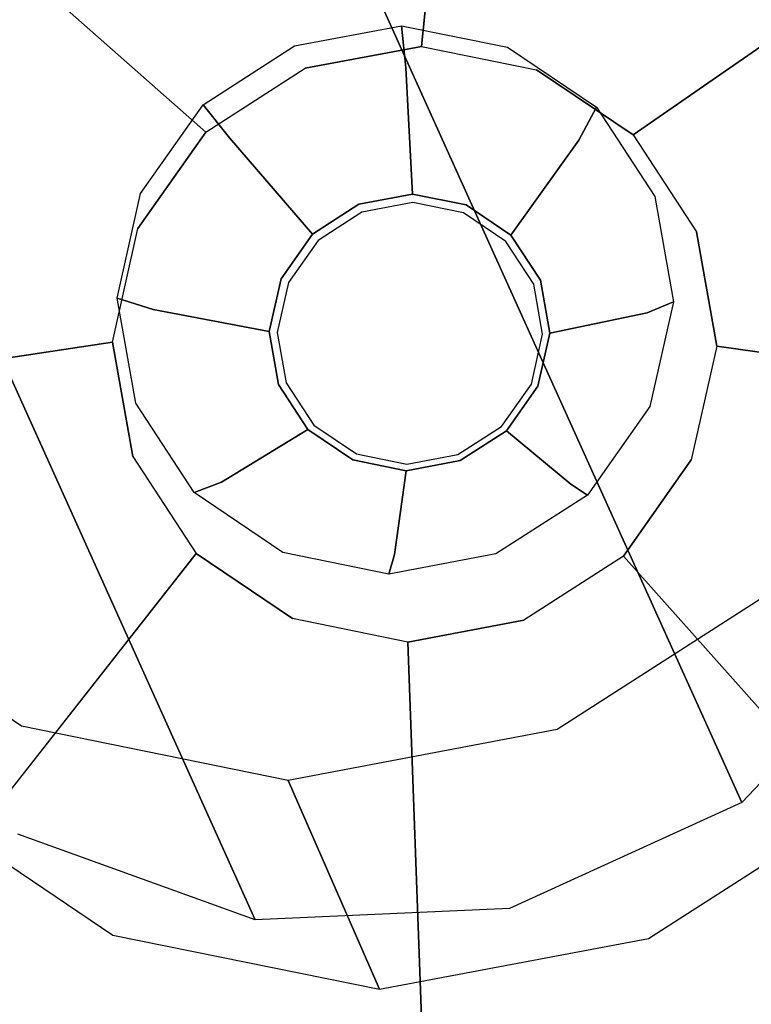
# Model space of a CAD drawing. Extents: x 0 to 294, y -1 to 209.
# Drawn here: x 207 to 208, y 13 to 13 of the extents above; entities that cross this region are included whole.
import ezdxf

# ---------------------------------------------------------------- set-up
doc = ezdxf.new("R2010")
doc.units = 0
doc.header["$LTSCALE"] = 30
doc.header["$MEASUREMENT"] = 0
for name, color, linetype in [('1', 4, 'CONTINUOUS'), ('AFUCH-3-GDSS', 4, 'CONTINUOUS'), ('AFUCH-3-LGPT', 4, 'CONTINUOUS')]:
    doc.layers.add(name, color=color, linetype=linetype)

# ---------------------------------------------------------------- blocks, each defined once
blk = doc.blocks.new('KIJALLSNAP30')
at = {"layer": 'AFUCH-3-GDSS'}
for points, invisible_edges in [([(8.66723, -12.06766, 0.19604), (8.66723, -12.06766, 0.19604), (8.85985, -12.37934, 0.60525), (8.89652, -12.02436, 0.20714)], 2), ([(8.89652, -12.02436, 0.20714), (8.89652, -12.02436, 0.20714), (8.85985, -12.37934, 0.60525), (8.92585, -12.39275, 0.6135)], 8), ([(8.89652, -12.02436, 0.20714), (8.89652, -12.02436, 0.20714), (8.92585, -12.39275, 0.6135), (9.12375, -12.07053, 0.23553)], 6), ([(8.47079, -12.19384, 0.20392), (8.47079, -12.19384, 0.20392), (8.79325, -12.39192, 0.60203), (8.66723, -12.06766, 0.19604)], 6), ([(8.85985, -12.37934, 0.60525), (8.85985, -12.37934, 0.60525), (8.66723, -12.06766, 0.19604), (8.79325, -12.39192, 0.60203)], 7), ([(8.98121, -12.43011, 0.62551), (8.98121, -12.43011, 0.62551), (9.12375, -12.07053, 0.23553), (8.92585, -12.39275, 0.6135)], 7), ([(9.12375, -12.07053, 0.23553), (9.12375, -12.07053, 0.23553), (8.98121, -12.43011, 0.62551), (9.31433, -12.19914, 0.2769)], 2), ([(8.85393, -12.12956, 0.69183), (8.85393, -12.12956, 0.69183), (8.78715, -12.37912, 0.73486), (8.69977, -12.15868, 0.68437)], 15), ([(8.85393, -12.12956, 0.69183), (8.85393, -12.12956, 0.69183), (8.84845, -12.36755, 0.73783), (8.78715, -12.37912, 0.73486)], 15), ([(8.90921, -12.37989, 0.74542), (8.90921, -12.37989, 0.74542), (8.84845, -12.36755, 0.73783), (8.85393, -12.12956, 0.69183)], 15), ([(8.90921, -12.37989, 0.74542), (8.90921, -12.37989, 0.74542), (8.85393, -12.12956, 0.69183), (9.0067, -12.1606, 0.71092)], 15), ([(8.73463, -12.41286, 0.73697), (8.73463, -12.41286, 0.73697), (8.5677, -12.24351, 0.68967), (8.69977, -12.15868, 0.68437)], 15), ([(8.73463, -12.41286, 0.73697), (8.73463, -12.41286, 0.73697), (8.69977, -12.15868, 0.68437), (8.78715, -12.37912, 0.73486)], 15), ([(8.90921, -12.37989, 0.74542), (8.90921, -12.37989, 0.74542), (9.0067, -12.1606, 0.71092), (8.96016, -12.41428, 0.75648)], 15), ([(9.13483, -12.24707, 0.73873), (9.13483, -12.24707, 0.73873), (8.96016, -12.41428, 0.75648), (9.0067, -12.1606, 0.71092)], 15), ([(8.33711, -12.38368, 0.22958), (8.33711, -12.38368, 0.22958), (8.73619, -12.42857, 0.60432), (8.47079, -12.19384, 0.20392)], 2), ([(8.47079, -12.19384, 0.20392), (8.47079, -12.19384, 0.20392), (8.73619, -12.42857, 0.60432), (8.79325, -12.39192, 0.60203)], 8), ([(9.31433, -12.19914, 0.2769), (9.31433, -12.19914, 0.2769), (8.98121, -12.43011, 0.62551), (9.01749, -12.48573, 0.63947)], 8), ([(9.31433, -12.19914, 0.2769), (9.31433, -12.19914, 0.2769), (9.01749, -12.48573, 0.63947), (9.43924, -12.39061, 0.32493)], 6), ([(8.5677, -12.24351, 0.68967), (8.5677, -12.24351, 0.68967), (8.69889, -12.46362, 0.74383), (8.47782, -12.37114, 0.70692)], 15), ([(8.69889, -12.46362, 0.74383), (8.69889, -12.46362, 0.74383), (8.5677, -12.24351, 0.68967), (8.73463, -12.41286, 0.73697)], 15), ([(8.89296, -13.07037, 0.17233), (8.89296, -13.07037, 0.17233), (8.75057, -12.27337, 0.00457), (8.912, -12.24288, 0.01239)], 15), ([(8.89296, -13.07037, 0.17233), (8.89296, -13.07037, 0.17233), (8.912, -12.24288, 0.01239), (9.05439, -13.03989, 0.18015)], 15), ([(9.07198, -12.27538, 0.03238), (9.07198, -12.27538, 0.03238), (9.05439, -13.03989, 0.18015), (8.912, -12.24288, 0.01239)], 15), ([(8.96016, -12.41428, 0.75648), (8.96016, -12.41428, 0.75648), (9.13483, -12.24707, 0.73873), (8.99356, -12.46547, 0.76932)], 15), ([(8.99356, -12.46547, 0.76932), (8.99356, -12.46547, 0.76932), (9.13483, -12.24707, 0.73873), (9.21881, -12.3758, 0.77103)], 15), ([(8.75057, -12.27337, 0.00457), (8.75057, -12.27337, 0.00457), (8.73299, -13.03787, 0.15234), (8.61227, -12.3622, 0.01012)], 15), ([(8.73299, -13.03787, 0.15234), (8.73299, -13.03787, 0.15234), (8.75057, -12.27337, 0.00457), (8.89296, -13.07037, 0.17233)], 15), ([(8.61227, -12.3622, 0.01012), (8.61227, -12.3622, 0.01012), (8.73299, -13.03787, 0.15234), (8.59881, -12.94733, 0.12322)], 15), ([(8.84845, -12.36755, 0.73783), (8.84845, -12.36755, 0.73783), (8.79644, -12.4019, 0.70575), (8.78715, -12.37912, 0.73486)], 6), ([(8.79644, -12.4019, 0.70575), (8.79644, -12.4019, 0.70575), (8.84845, -12.36755, 0.73783), (8.85085, -12.39162, 0.70839)], 11), ([(8.85085, -12.39162, 0.70839), (8.85085, -12.39162, 0.70839), (8.84845, -12.36755, 0.73783), (8.90921, -12.37989, 0.74542)], 8), ([(8.68536, -12.52367, 0.7544), (8.68536, -12.52367, 0.7544), (8.44382, -12.52215, 0.73351), (8.47782, -12.37114, 0.70692)], 15), ([(8.68536, -12.52367, 0.7544), (8.68536, -12.52367, 0.7544), (8.47782, -12.37114, 0.70692), (8.69889, -12.46362, 0.74383)], 15), ([(8.74982, -12.43184, 0.70762), (8.74982, -12.43184, 0.70762), (8.73463, -12.41286, 0.73697), (8.78715, -12.37912, 0.73486)], 8), ([(8.74982, -12.43184, 0.70762), (8.74982, -12.43184, 0.70762), (8.78715, -12.37912, 0.73486), (8.79644, -12.4019, 0.70575)], 14), ([(8.79325, -12.39192, 0.60203), (8.79325, -12.39192, 0.60203), (8.8588, -12.39247, 0.61638), (8.85985, -12.37934, 0.60525)], 7), ([(8.85085, -12.39162, 0.70839), (8.85085, -12.39162, 0.70839), (8.90921, -12.37989, 0.74542), (8.90477, -12.40258, 0.71512)], 14), ([(8.85985, -12.37934, 0.60525), (8.85985, -12.37934, 0.60525), (8.8588, -12.39247, 0.61638), (8.91911, -12.40472, 0.62392)], 15), ([(8.85985, -12.37934, 0.60525), (8.85985, -12.37934, 0.60525), (8.91911, -12.40472, 0.62392), (8.92585, -12.39275, 0.6135)], 15), ([(8.96016, -12.41428, 0.75648), (8.96016, -12.41428, 0.75648), (8.90477, -12.40258, 0.71512), (8.90921, -12.37989, 0.74542)], 6), ([(8.99356, -12.46547, 0.76932), (8.99356, -12.46547, 0.76932), (9.21881, -12.3758, 0.77103), (9.00431, -12.52567, 0.782)], 15), ([(9.00431, -12.52567, 0.782), (9.00431, -12.52567, 0.782), (9.21881, -12.3758, 0.77103), (9.24586, -12.52719, 0.80289)], 15), ([(8.28653, -12.60829, 0.26912), (8.28653, -12.60829, 0.26912), (8.69736, -12.48371, 0.61177), (8.33711, -12.38368, 0.22958)], 6), ([(8.73619, -12.42857, 0.60432), (8.73619, -12.42857, 0.60432), (8.33711, -12.38368, 0.22958), (8.69736, -12.48371, 0.61177)], 7), ([(8.73619, -12.42857, 0.60432), (8.73619, -12.42857, 0.60432), (8.79796, -12.40396, 0.61344), (8.79325, -12.39192, 0.60203)], 15), ([(8.8588, -12.39247, 0.61638), (8.8588, -12.39247, 0.61638), (8.79325, -12.39192, 0.60203), (8.79796, -12.40396, 0.61344)], 15), ([(8.79644, -12.4019, 0.70575), (8.79644, -12.4019, 0.70575), (8.85085, -12.39162, 0.70839), (8.82387, -12.46987, 0.656)], 15), ([(8.85085, -12.39162, 0.70839), (8.85085, -12.39162, 0.70839), (8.8548, -12.46403, 0.6575), (8.82387, -12.46987, 0.656)], 8), ([(8.8548, -12.46403, 0.6575), (8.8548, -12.46403, 0.6575), (8.85085, -12.39162, 0.70839), (8.90477, -12.40258, 0.71512)], 12), ([(9.02918, -12.55113, 0.65324), (9.02918, -12.55113, 0.65324), (9.43924, -12.39061, 0.32493), (9.01749, -12.48573, 0.63947)], 7), ([(9.43924, -12.39061, 0.32493), (9.43924, -12.39061, 0.32493), (9.02918, -12.55113, 0.65324), (9.47947, -12.61579, 0.37233)], 2), ([(8.85509, -12.4644, 0.65403), (8.85509, -12.4644, 0.65403), (8.8588, -12.39247, 0.61638), (8.79796, -12.40396, 0.61344)], 15), ([(8.8588, -12.39247, 0.61638), (8.8588, -12.39247, 0.61638), (8.85509, -12.4644, 0.65403), (8.88586, -12.47065, 0.65787)], 15), ([(8.8588, -12.39247, 0.61638), (8.8588, -12.39247, 0.61638), (8.88586, -12.47065, 0.65787), (8.91911, -12.40472, 0.62392)], 15), ([(8.96968, -12.43885, 0.63489), (8.96968, -12.43885, 0.63489), (8.92585, -12.39275, 0.6135), (8.91911, -12.40472, 0.62392)], 15), ([(8.92585, -12.39275, 0.6135), (8.92585, -12.39275, 0.6135), (8.96968, -12.43885, 0.63489), (8.98121, -12.43011, 0.62551)], 7), ([(8.79738, -12.48689, 0.65706), (8.79738, -12.48689, 0.65706), (8.74982, -12.43184, 0.70762), (8.79644, -12.4019, 0.70575)], 12), ([(8.79738, -12.48689, 0.65706), (8.79738, -12.48689, 0.65706), (8.79644, -12.4019, 0.70575), (8.82387, -12.46987, 0.656)], 6), ([(8.8548, -12.46403, 0.6575), (8.8548, -12.46403, 0.6575), (8.90477, -12.40258, 0.71512), (8.88544, -12.47026, 0.66133)], 6), ([(8.90477, -12.40258, 0.71512), (8.90477, -12.40258, 0.71512), (8.95, -12.4331, 0.72494), (8.88544, -12.47026, 0.66133)], 15), ([(8.90477, -12.40258, 0.71512), (8.90477, -12.40258, 0.71512), (8.96016, -12.41428, 0.75648), (8.95, -12.4331, 0.72494)], 11), ([(8.73619, -12.42857, 0.60432), (8.73619, -12.42857, 0.60432), (8.74582, -12.43745, 0.61553), (8.79796, -12.40396, 0.61344)], 15), ([(8.74582, -12.43745, 0.61553), (8.74582, -12.43745, 0.61553), (8.82405, -12.47026, 0.65253), (8.79796, -12.40396, 0.61344)], 15), ([(8.82405, -12.47026, 0.65253), (8.82405, -12.47026, 0.65253), (8.85509, -12.4644, 0.65403), (8.79796, -12.40396, 0.61344)], 15), ([(8.88586, -12.47065, 0.65787), (8.88586, -12.47065, 0.65787), (8.91166, -12.48806, 0.66347), (8.91911, -12.40472, 0.62392)], 15), ([(8.91166, -12.48806, 0.66347), (8.91166, -12.48806, 0.66347), (8.96968, -12.43885, 0.63489), (8.91911, -12.40472, 0.62392)], 15), ([(8.73463, -12.41286, 0.73697), (8.73463, -12.41286, 0.73697), (8.71809, -12.47689, 0.71371), (8.69889, -12.46362, 0.74383)], 6), ([(8.71809, -12.47689, 0.71371), (8.71809, -12.47689, 0.71371), (8.73463, -12.41286, 0.73697), (8.74982, -12.43184, 0.70762)], 11), ([(8.95, -12.4331, 0.72494), (8.95, -12.4331, 0.72494), (8.96016, -12.41428, 0.75648), (8.99356, -12.46547, 0.76932)], 8), ([(8.69736, -12.48371, 0.61177), (8.69736, -12.48371, 0.61177), (8.74582, -12.43745, 0.61553), (8.73619, -12.42857, 0.60432)], 7), ([(8.98121, -12.43011, 0.62551), (8.98121, -12.43011, 0.62551), (8.96968, -12.43885, 0.63489), (9.00283, -12.48966, 0.64764)], 15), ([(8.98121, -12.43011, 0.62551), (8.98121, -12.43011, 0.62551), (9.00283, -12.48966, 0.64764), (9.01749, -12.48573, 0.63947)], 15), ([(8.71809, -12.47689, 0.71371), (8.71809, -12.47689, 0.71371), (8.74982, -12.43184, 0.70762), (8.77934, -12.51249, 0.66052)], 15), ([(8.74982, -12.43184, 0.70762), (8.74982, -12.43184, 0.70762), (8.79738, -12.48689, 0.65706), (8.77934, -12.51249, 0.66052)], 8), ([(8.95, -12.4331, 0.72494), (8.95, -12.4331, 0.72494), (8.91115, -12.4876, 0.66691), (8.88544, -12.47026, 0.66133)], 8), ([(8.91115, -12.4876, 0.66691), (8.91115, -12.4876, 0.66691), (8.95, -12.4331, 0.72494), (8.97964, -12.47854, 0.73634)], 12), ([(8.95, -12.4331, 0.72494), (8.95, -12.4331, 0.72494), (8.99356, -12.46547, 0.76932), (8.97964, -12.47854, 0.73634)], 14), ([(8.74582, -12.43745, 0.61553), (8.74582, -12.43745, 0.61553), (8.69736, -12.48371, 0.61177), (8.71035, -12.48783, 0.62234)], 15), ([(8.79746, -12.48734, 0.65359), (8.79746, -12.48734, 0.65359), (8.74582, -12.43745, 0.61553), (8.71035, -12.48783, 0.62234)], 15), ([(8.74582, -12.43745, 0.61553), (8.74582, -12.43745, 0.61553), (8.79746, -12.48734, 0.65359), (8.82405, -12.47026, 0.65253)], 15), ([(8.96968, -12.43885, 0.63489), (8.96968, -12.43885, 0.63489), (8.91166, -12.48806, 0.66347), (8.92857, -12.51398, 0.66998)], 15), ([(8.96968, -12.43885, 0.63489), (8.96968, -12.43885, 0.63489), (8.92857, -12.51398, 0.66998), (9.00283, -12.48966, 0.64764)], 15), ([(8.70609, -12.5302, 0.7231), (8.70609, -12.5302, 0.7231), (8.68536, -12.52367, 0.7544), (8.69889, -12.46362, 0.74383)], 8), ([(8.70609, -12.5302, 0.7231), (8.70609, -12.5302, 0.7231), (8.69889, -12.46362, 0.74383), (8.71809, -12.47689, 0.71371)], 14), ([(8.8548, -12.46403, 0.6575), (8.8548, -12.46403, 0.6575), (8.8257, -12.47444, 0.65396), (8.82387, -12.46987, 0.656)], 6), ([(8.82405, -12.47026, 0.65253), (8.82405, -12.47026, 0.65253), (8.85495, -12.46891, 0.65537), (8.85509, -12.4644, 0.65403)], 15), ([(8.8257, -12.47444, 0.65396), (8.8257, -12.47444, 0.65396), (8.8548, -12.46403, 0.6575), (8.85495, -12.46891, 0.65537)], 6), ([(8.85495, -12.46891, 0.65537), (8.85495, -12.46891, 0.65537), (8.8548, -12.46403, 0.6575), (8.88544, -12.47026, 0.66133)], 10), ([(8.85509, -12.4644, 0.65403), (8.85509, -12.4644, 0.65403), (8.85495, -12.46891, 0.65537), (8.88393, -12.4748, 0.65899)], 15), ([(8.85509, -12.4644, 0.65403), (8.85509, -12.4644, 0.65403), (8.88393, -12.4748, 0.65899), (8.88586, -12.47065, 0.65787)], 15), ([(8.80065, -12.49053, 0.65496), (8.80065, -12.49053, 0.65496), (8.79738, -12.48689, 0.65706), (8.82387, -12.46987, 0.656)], 10), ([(8.79746, -12.48734, 0.65359), (8.79746, -12.48734, 0.65359), (8.8257, -12.47444, 0.65396), (8.82405, -12.47026, 0.65253)], 15), ([(8.80065, -12.49053, 0.65496), (8.80065, -12.49053, 0.65496), (8.82387, -12.46987, 0.656), (8.8257, -12.47444, 0.65396)], 6), ([(8.85495, -12.46891, 0.65537), (8.85495, -12.46891, 0.65537), (8.82405, -12.47026, 0.65253), (8.8257, -12.47444, 0.65396)], 15), ([(8.85495, -12.46891, 0.65537), (8.85495, -12.46891, 0.65537), (8.88544, -12.47026, 0.66133), (8.88393, -12.4748, 0.65899)], 6), ([(8.91115, -12.4876, 0.66691), (8.91115, -12.4876, 0.66691), (8.88393, -12.4748, 0.65899), (8.88544, -12.47026, 0.66133)], 6), ([(8.90824, -12.49121, 0.66427), (8.90824, -12.49121, 0.66427), (8.88586, -12.47065, 0.65787), (8.88393, -12.4748, 0.65899)], 15), ([(8.88586, -12.47065, 0.65787), (8.88586, -12.47065, 0.65787), (8.90824, -12.49121, 0.66427), (8.91166, -12.48806, 0.66347)], 15), ([(9.00431, -12.52567, 0.782), (9.00431, -12.52567, 0.782), (8.97964, -12.47854, 0.73634), (8.99356, -12.46547, 0.76932)], 6), ([(8.79746, -12.48734, 0.65359), (8.79746, -12.48734, 0.65359), (8.80065, -12.49053, 0.65496), (8.8257, -12.47444, 0.65396)], 15), ([(8.88393, -12.4748, 0.65899), (8.88393, -12.4748, 0.65899), (8.91115, -12.4876, 0.66691), (8.90824, -12.49121, 0.66427)], 6), ([(8.77252, -12.54279, 0.66586), (8.77252, -12.54279, 0.66586), (8.70609, -12.5302, 0.7231), (8.71809, -12.47689, 0.71371)], 12), ([(8.77252, -12.54279, 0.66586), (8.77252, -12.54279, 0.66586), (8.71809, -12.47689, 0.71371), (8.77934, -12.51249, 0.66052)], 6), ([(8.91115, -12.4876, 0.66691), (8.91115, -12.4876, 0.66691), (8.97964, -12.47854, 0.73634), (8.928, -12.51343, 0.67339)], 6), ([(8.97964, -12.47854, 0.73634), (8.97964, -12.47854, 0.73634), (8.98919, -12.53198, 0.74759), (8.928, -12.51343, 0.67339)], 15), ([(8.97964, -12.47854, 0.73634), (8.97964, -12.47854, 0.73634), (9.00431, -12.52567, 0.782), (8.98919, -12.53198, 0.74759)], 11), ([(8.28653, -12.60829, 0.26912), (8.28653, -12.60829, 0.26912), (8.68267, -12.54896, 0.62326), (8.69736, -12.48371, 0.61177)], 8), ([(8.68267, -12.54896, 0.62326), (8.68267, -12.54896, 0.62326), (8.71035, -12.48783, 0.62234), (8.69736, -12.48371, 0.61177)], 15), ([(8.68267, -12.54896, 0.62326), (8.68267, -12.54896, 0.62326), (8.69693, -12.54743, 0.63283), (8.71035, -12.48783, 0.62234)], 15), ([(8.69693, -12.54743, 0.63283), (8.69693, -12.54743, 0.63283), (8.77936, -12.51305, 0.65707), (8.71035, -12.48783, 0.62234)], 15), ([(8.77936, -12.51305, 0.65707), (8.77936, -12.51305, 0.65707), (8.79746, -12.48734, 0.65359), (8.71035, -12.48783, 0.62234)], 15), ([(8.79738, -12.48689, 0.65706), (8.79738, -12.48689, 0.65706), (8.7836, -12.51475, 0.65823), (8.77934, -12.51249, 0.66052)], 6), ([(8.77936, -12.51305, 0.65707), (8.77936, -12.51305, 0.65707), (8.80065, -12.49053, 0.65496), (8.79746, -12.48734, 0.65359)], 15), ([(8.7836, -12.51475, 0.65823), (8.7836, -12.51475, 0.65823), (8.79738, -12.48689, 0.65706), (8.80065, -12.49053, 0.65496)], 6), ([(8.90824, -12.49121, 0.66427), (8.90824, -12.49121, 0.66427), (8.91115, -12.4876, 0.66691), (8.928, -12.51343, 0.67339)], 10), ([(9.01351, -12.54942, 0.66022), (9.01351, -12.54942, 0.66022), (9.01749, -12.48573, 0.63947), (9.00283, -12.48966, 0.64764)], 15), ([(9.01749, -12.48573, 0.63947), (9.01749, -12.48573, 0.63947), (9.01351, -12.54942, 0.66022), (9.02918, -12.55113, 0.65324)], 7), ([(8.80065, -12.49053, 0.65496), (8.80065, -12.49053, 0.65496), (8.77936, -12.51305, 0.65707), (8.7836, -12.51475, 0.65823)], 15), ([(8.91166, -12.48806, 0.66347), (8.91166, -12.48806, 0.66347), (8.90824, -12.49121, 0.66427), (8.92417, -12.51563, 0.6704)], 15), ([(8.90824, -12.49121, 0.66427), (8.90824, -12.49121, 0.66427), (8.928, -12.51343, 0.67339), (8.92417, -12.51563, 0.6704)], 6), ([(8.91166, -12.48806, 0.66347), (8.91166, -12.48806, 0.66347), (8.92417, -12.51563, 0.6704), (8.92857, -12.51398, 0.66998)], 15), ([(8.92857, -12.51398, 0.66998), (8.92857, -12.51398, 0.66998), (8.93401, -12.54447, 0.67639), (9.00283, -12.48966, 0.64764)], 15), ([(8.93401, -12.54447, 0.67639), (8.93401, -12.54447, 0.67639), (9.01351, -12.54942, 0.66022), (9.00283, -12.48966, 0.64764)], 15), ([(8.69693, -12.54743, 0.63283), (8.69693, -12.54743, 0.63283), (8.77251, -12.54345, 0.66242), (8.77936, -12.51305, 0.65707)], 15), ([(8.77251, -12.54345, 0.66242), (8.77251, -12.54345, 0.66242), (8.7836, -12.51475, 0.65823), (8.77936, -12.51305, 0.65707)], 15), ([(8.77251, -12.54345, 0.66242), (8.77251, -12.54345, 0.66242), (8.77715, -12.54339, 0.66328), (8.7836, -12.51475, 0.65823)], 15), ([(8.77715, -12.54339, 0.66328), (8.77715, -12.54339, 0.66328), (8.77252, -12.54279, 0.66586), (8.77934, -12.51249, 0.66052)], 10), ([(8.77715, -12.54339, 0.66328), (8.77715, -12.54339, 0.66328), (8.77934, -12.51249, 0.66052), (8.7836, -12.51475, 0.65823)], 6), ([(8.93342, -12.5438, 0.67978), (8.93342, -12.5438, 0.67978), (8.92417, -12.51563, 0.6704), (8.928, -12.51343, 0.67339)], 6), ([(8.92931, -12.54435, 0.67644), (8.92931, -12.54435, 0.67644), (8.92857, -12.51398, 0.66998), (8.92417, -12.51563, 0.6704)], 15), ([(8.92417, -12.51563, 0.6704), (8.92417, -12.51563, 0.6704), (8.93342, -12.5438, 0.67978), (8.92931, -12.54435, 0.67644)], 6), ([(8.98919, -12.53198, 0.74759), (8.98919, -12.53198, 0.74759), (8.93342, -12.5438, 0.67978), (8.928, -12.51343, 0.67339)], 8), ([(8.92857, -12.51398, 0.66998), (8.92857, -12.51398, 0.66998), (8.92931, -12.54435, 0.67644), (8.93401, -12.54447, 0.67639)], 15), ([(8.68536, -12.52367, 0.7544), (8.68536, -12.52367, 0.7544), (8.47087, -12.67355, 0.76537), (8.44382, -12.52215, 0.73351)], 15), ([(8.69612, -12.58388, 0.76708), (8.69612, -12.58388, 0.76708), (8.47087, -12.67355, 0.76537), (8.68536, -12.52367, 0.7544)], 15), ([(8.68536, -12.52367, 0.7544), (8.68536, -12.52367, 0.7544), (8.71564, -12.58364, 0.73434), (8.69612, -12.58388, 0.76708)], 6), ([(8.71564, -12.58364, 0.73434), (8.71564, -12.58364, 0.73434), (8.68536, -12.52367, 0.7544), (8.70609, -12.5302, 0.7231)], 11), ([(8.98919, -12.53198, 0.74759), (8.98919, -12.53198, 0.74759), (9.00431, -12.52567, 0.782), (8.99079, -12.58573, 0.79257)], 8), ([(9.00431, -12.52567, 0.782), (9.00431, -12.52567, 0.782), (9.21185, -12.6782, 0.82948), (8.99079, -12.58573, 0.79257)], 15), ([(9.00431, -12.52567, 0.782), (9.00431, -12.52567, 0.782), (9.24586, -12.52719, 0.80289), (9.21185, -12.6782, 0.82948)], 15), ([(8.70609, -12.5302, 0.7231), (8.70609, -12.5302, 0.7231), (8.77252, -12.54279, 0.66586), (8.77795, -12.57316, 0.67225)], 8), ([(8.71564, -12.58364, 0.73434), (8.71564, -12.58364, 0.73434), (8.70609, -12.5302, 0.7231), (8.77795, -12.57316, 0.67225)], 15), ([(8.93342, -12.5438, 0.67978), (8.93342, -12.5438, 0.67978), (8.98919, -12.53198, 0.74759), (8.97719, -12.58528, 0.75697)], 12), ([(8.98919, -12.53198, 0.74759), (8.98919, -12.53198, 0.74759), (8.99079, -12.58573, 0.79257), (8.97719, -12.58528, 0.75697)], 14), ([(8.77251, -12.54345, 0.66242), (8.77251, -12.54345, 0.66242), (8.69693, -12.54743, 0.63283), (8.7076, -12.60719, 0.64541)], 15), ([(8.77796, -12.57394, 0.66884), (8.77796, -12.57394, 0.66884), (8.77251, -12.54345, 0.66242), (8.7076, -12.60719, 0.64541)], 15), ([(8.77796, -12.57394, 0.66884), (8.77796, -12.57394, 0.66884), (8.77715, -12.54339, 0.66328), (8.77251, -12.54345, 0.66242)], 15), ([(8.77252, -12.54279, 0.66586), (8.77252, -12.54279, 0.66586), (8.78228, -12.57212, 0.66932), (8.77795, -12.57316, 0.67225)], 6), ([(8.78228, -12.57212, 0.66932), (8.78228, -12.57212, 0.66932), (8.77252, -12.54279, 0.66586), (8.77715, -12.54339, 0.66328)], 6), ([(8.77715, -12.54339, 0.66328), (8.77715, -12.54339, 0.66328), (8.77796, -12.57394, 0.66884), (8.78228, -12.57212, 0.66932)], 15), ([(8.92931, -12.54435, 0.67644), (8.92931, -12.54435, 0.67644), (8.9266, -12.57409, 0.68511), (8.92285, -12.573, 0.68149)], 6), ([(8.93401, -12.54447, 0.67639), (8.93401, -12.54447, 0.67639), (8.92931, -12.54435, 0.67644), (8.92285, -12.573, 0.68149)], 15), ([(8.93342, -12.5438, 0.67978), (8.93342, -12.5438, 0.67978), (8.97719, -12.58528, 0.75697), (8.9266, -12.57409, 0.68511)], 6), ([(8.92931, -12.54435, 0.67644), (8.92931, -12.54435, 0.67644), (8.93342, -12.5438, 0.67978), (8.9266, -12.57409, 0.68511)], 10), ([(8.32676, -12.83347, 0.31652), (8.32676, -12.83347, 0.31652), (8.68267, -12.54896, 0.62326), (8.28653, -12.60829, 0.26912)], 2), ([(8.68267, -12.54896, 0.62326), (8.68267, -12.54896, 0.62326), (8.32676, -12.83347, 0.31652), (8.69435, -12.61436, 0.63702)], 7), ([(8.69435, -12.61436, 0.63702), (8.69435, -12.61436, 0.63702), (8.69693, -12.54743, 0.63283), (8.68267, -12.54896, 0.62326)], 7), ([(8.69693, -12.54743, 0.63283), (8.69693, -12.54743, 0.63283), (8.69435, -12.61436, 0.63702), (8.7076, -12.60719, 0.64541)], 15), ([(8.93401, -12.54447, 0.67639), (8.93401, -12.54447, 0.67639), (8.92285, -12.573, 0.68149), (8.92717, -12.57488, 0.68175)], 15), ([(9.01351, -12.54942, 0.66022), (9.01351, -12.54942, 0.66022), (8.93401, -12.54447, 0.67639), (8.92717, -12.57488, 0.68175)], 15), ([(9.01351, -12.54942, 0.66022), (9.01351, -12.54942, 0.66022), (8.92717, -12.57488, 0.68175), (9.00008, -12.60903, 0.67071)], 15), ([(9.02918, -12.55113, 0.65324), (9.02918, -12.55113, 0.65324), (9.01351, -12.54942, 0.66022), (9.00008, -12.60903, 0.67071)], 15), ([(9.02918, -12.55113, 0.65324), (9.02918, -12.55113, 0.65324), (9.00008, -12.60903, 0.67071), (9.01449, -12.61637, 0.66472)], 15), ([(9.47947, -12.61579, 0.37233), (9.47947, -12.61579, 0.37233), (9.02918, -12.55113, 0.65324), (9.01449, -12.61637, 0.66472)], 8), ([(8.79821, -12.59654, 0.67545), (8.79821, -12.59654, 0.67545), (8.77795, -12.57316, 0.67225), (8.78228, -12.57212, 0.66932)], 6), ([(8.79487, -12.59986, 0.67534), (8.79487, -12.59986, 0.67534), (8.78228, -12.57212, 0.66932), (8.77796, -12.57394, 0.66884)], 15), ([(8.79487, -12.59986, 0.67534), (8.79487, -12.59986, 0.67534), (8.79821, -12.59654, 0.67545), (8.78228, -12.57212, 0.66932)], 15), ([(8.74075, -12.658, 0.65816), (8.74075, -12.658, 0.65816), (8.77796, -12.57394, 0.66884), (8.7076, -12.60719, 0.64541)], 15), ([(8.7948, -12.59899, 0.67873), (8.7948, -12.59899, 0.67873), (8.71564, -12.58364, 0.73434), (8.77795, -12.57316, 0.67225)], 6), ([(8.74075, -12.658, 0.65816), (8.74075, -12.658, 0.65816), (8.79487, -12.59986, 0.67534), (8.77796, -12.57394, 0.66884)], 15), ([(8.79821, -12.59654, 0.67545), (8.79821, -12.59654, 0.67545), (8.7948, -12.59899, 0.67873), (8.77795, -12.57316, 0.67225)], 10), ([(8.92285, -12.573, 0.68149), (8.92285, -12.573, 0.68149), (8.90857, -12.5997, 0.68857), (8.9058, -12.59721, 0.68476)], 6), ([(8.9058, -12.59721, 0.68476), (8.9058, -12.59721, 0.68476), (8.92717, -12.57488, 0.68175), (8.92285, -12.573, 0.68149)], 15), ([(8.92717, -12.57488, 0.68175), (8.92717, -12.57488, 0.68175), (8.9058, -12.59721, 0.68476), (8.90907, -12.60058, 0.68522)], 15), ([(8.90857, -12.5997, 0.68857), (8.90857, -12.5997, 0.68857), (8.92285, -12.573, 0.68149), (8.9266, -12.57409, 0.68511)], 6), ([(8.94546, -12.63033, 0.76306), (8.94546, -12.63033, 0.76306), (8.90857, -12.5997, 0.68857), (8.9266, -12.57409, 0.68511)], 8), ([(8.92717, -12.57488, 0.68175), (8.92717, -12.57488, 0.68175), (8.90907, -12.60058, 0.68522), (9.00008, -12.60903, 0.67071)], 15), ([(8.97719, -12.58528, 0.75697), (8.97719, -12.58528, 0.75697), (8.94546, -12.63033, 0.76306), (8.9266, -12.57409, 0.68511)], 15), ([(8.69612, -12.58388, 0.76708), (8.69612, -12.58388, 0.76708), (8.55485, -12.80227, 0.79767), (8.47087, -12.67355, 0.76537)], 15), ([(8.72952, -12.63507, 0.77992), (8.72952, -12.63507, 0.77992), (8.55485, -12.80227, 0.79767), (8.69612, -12.58388, 0.76708)], 15), ([(8.74528, -12.62907, 0.74574), (8.74528, -12.62907, 0.74574), (8.69612, -12.58388, 0.76708), (8.71564, -12.58364, 0.73434)], 14), ([(8.74528, -12.62907, 0.74574), (8.74528, -12.62907, 0.74574), (8.72952, -12.63507, 0.77992), (8.69612, -12.58388, 0.76708)], 8), ([(8.7948, -12.59899, 0.67873), (8.7948, -12.59899, 0.67873), (8.74528, -12.62907, 0.74574), (8.71564, -12.58364, 0.73434)], 12), ([(8.97719, -12.58528, 0.75697), (8.97719, -12.58528, 0.75697), (8.95505, -12.63648, 0.79943), (8.94546, -12.63033, 0.76306)], 11), ([(8.95505, -12.63648, 0.79943), (8.95505, -12.63648, 0.79943), (8.97719, -12.58528, 0.75697), (8.99079, -12.58573, 0.79257)], 6), ([(8.99079, -12.58573, 0.79257), (8.99079, -12.58573, 0.79257), (9.12197, -12.80584, 0.84673), (8.95505, -12.63648, 0.79943)], 15), ([(9.12197, -12.80584, 0.84673), (9.12197, -12.80584, 0.84673), (8.99079, -12.58573, 0.79257), (9.21185, -12.6782, 0.82948)], 15), ([(8.79487, -12.59986, 0.67534), (8.79487, -12.59986, 0.67534), (8.74075, -12.658, 0.65816), (8.79133, -12.69213, 0.66913)], 15), ([(8.74528, -12.62907, 0.74574), (8.74528, -12.62907, 0.74574), (8.7948, -12.59899, 0.67873), (8.8205, -12.61633, 0.68431)], 8), ([(8.82067, -12.61727, 0.68094), (8.82067, -12.61727, 0.68094), (8.79487, -12.59986, 0.67534), (8.79133, -12.69213, 0.66913)], 15), ([(8.82252, -12.61294, 0.68073), (8.82252, -12.61294, 0.68073), (8.7948, -12.59899, 0.67873), (8.79821, -12.59654, 0.67545)], 6), ([(8.7948, -12.59899, 0.67873), (8.7948, -12.59899, 0.67873), (8.82252, -12.61294, 0.68073), (8.8205, -12.61633, 0.68431)], 6), ([(8.82067, -12.61727, 0.68094), (8.82067, -12.61727, 0.68094), (8.79821, -12.59654, 0.67545), (8.79487, -12.59986, 0.67534)], 15), ([(8.79821, -12.59654, 0.67545), (8.79821, -12.59654, 0.67545), (8.82067, -12.61727, 0.68094), (8.82252, -12.61294, 0.68073)], 15), ([(8.9058, -12.59721, 0.68476), (8.9058, -12.59721, 0.68476), (8.88208, -12.61672, 0.68964), (8.88075, -12.61331, 0.68576)], 6), ([(8.90907, -12.60058, 0.68522), (8.90907, -12.60058, 0.68522), (8.9058, -12.59721, 0.68476), (8.88075, -12.61331, 0.68576)], 15), ([(8.90907, -12.60058, 0.68522), (8.90907, -12.60058, 0.68522), (8.88075, -12.61331, 0.68576), (8.88248, -12.61766, 0.68629)], 15), ([(8.9058, -12.59721, 0.68476), (8.9058, -12.59721, 0.68476), (8.90857, -12.5997, 0.68857), (8.88208, -12.61672, 0.68964)], 10), ([(8.90857, -12.5997, 0.68857), (8.90857, -12.5997, 0.68857), (8.89885, -12.66028, 0.76493), (8.88208, -12.61672, 0.68964)], 6), ([(8.96461, -12.65941, 0.67752), (8.96461, -12.65941, 0.67752), (8.90907, -12.60058, 0.68522), (8.88248, -12.61766, 0.68629)], 15), ([(8.90857, -12.5997, 0.68857), (8.90857, -12.5997, 0.68857), (8.94546, -12.63033, 0.76306), (8.89885, -12.66028, 0.76493)], 12), ([(8.90907, -12.60058, 0.68522), (8.90907, -12.60058, 0.68522), (8.96461, -12.65941, 0.67752), (9.00008, -12.60903, 0.67071)], 15), ([(8.73064, -12.66998, 0.65098), (8.73064, -12.66998, 0.65098), (8.7076, -12.60719, 0.64541), (8.69435, -12.61436, 0.63702)], 7), ([(8.73064, -12.66998, 0.65098), (8.73064, -12.66998, 0.65098), (8.74075, -12.658, 0.65816), (8.7076, -12.60719, 0.64541)], 15), ([(8.96461, -12.65941, 0.67752), (8.96461, -12.65941, 0.67752), (9.01449, -12.61637, 0.66472), (9.00008, -12.60903, 0.67071)], 15), ([(8.45168, -13.02494, 0.36456), (8.45168, -13.02494, 0.36456), (8.69435, -12.61436, 0.63702), (8.32676, -12.83347, 0.31652)], 6), ([(8.45168, -13.02494, 0.36456), (8.45168, -13.02494, 0.36456), (8.73064, -12.66998, 0.65098), (8.69435, -12.61436, 0.63702)], 12), ([(8.79051, -12.6596, 0.75556), (8.79051, -12.6596, 0.75556), (8.74528, -12.62907, 0.74574), (8.8205, -12.61633, 0.68431)], 15), ([(8.85115, -12.62256, 0.68814), (8.85115, -12.62256, 0.68814), (8.79051, -12.6596, 0.75556), (8.8205, -12.61633, 0.68431)], 6), ([(8.85163, -12.70439, 0.67667), (8.85163, -12.70439, 0.67667), (8.82067, -12.61727, 0.68094), (8.79133, -12.69213, 0.66913)], 15), ([(8.8515, -12.61883, 0.68435), (8.8515, -12.61883, 0.68435), (8.8205, -12.61633, 0.68431), (8.82252, -12.61294, 0.68073)], 6), ([(8.8515, -12.61883, 0.68435), (8.8515, -12.61883, 0.68435), (8.85115, -12.62256, 0.68814), (8.8205, -12.61633, 0.68431)], 10), ([(8.85143, -12.62352, 0.68478), (8.85143, -12.62352, 0.68478), (8.82252, -12.61294, 0.68073), (8.82067, -12.61727, 0.68094)], 15), ([(8.85163, -12.70439, 0.67667), (8.85163, -12.70439, 0.67667), (8.85143, -12.62352, 0.68478), (8.82067, -12.61727, 0.68094)], 15), ([(8.85143, -12.62352, 0.68478), (8.85143, -12.62352, 0.68478), (8.8515, -12.61883, 0.68435), (8.82252, -12.61294, 0.68073)], 15), ([(8.84443, -12.67055, 0.7623), (8.84443, -12.67055, 0.7623), (8.85115, -12.62256, 0.68814), (8.88208, -12.61672, 0.68964)], 8), ([(8.89885, -12.66028, 0.76493), (8.89885, -12.66028, 0.76493), (8.84443, -12.67055, 0.7623), (8.88208, -12.61672, 0.68964)], 15), ([(8.85115, -12.62256, 0.68814), (8.85115, -12.62256, 0.68814), (8.88075, -12.61331, 0.68576), (8.88208, -12.61672, 0.68964)], 6), ([(8.88075, -12.61331, 0.68576), (8.88075, -12.61331, 0.68576), (8.85115, -12.62256, 0.68814), (8.8515, -12.61883, 0.68435)], 6), ([(8.88248, -12.61766, 0.68629), (8.88248, -12.61766, 0.68629), (8.85143, -12.62352, 0.68478), (8.91248, -12.69289, 0.67962)], 15), ([(8.88248, -12.61766, 0.68629), (8.88248, -12.61766, 0.68629), (8.8515, -12.61883, 0.68435), (8.85143, -12.62352, 0.68478)], 15), ([(8.8515, -12.61883, 0.68435), (8.8515, -12.61883, 0.68435), (8.88248, -12.61766, 0.68629), (8.88075, -12.61331, 0.68576)], 15), ([(8.96461, -12.65941, 0.67752), (8.96461, -12.65941, 0.67752), (8.88248, -12.61766, 0.68629), (8.91248, -12.69289, 0.67962)], 15), ([(9.01449, -12.61637, 0.66472), (9.01449, -12.61637, 0.66472), (8.96461, -12.65941, 0.67752), (8.97565, -12.67152, 0.67218)], 7), ([(8.97565, -12.67152, 0.67218), (8.97565, -12.67152, 0.67218), (9.4289, -12.8404, 0.41187), (9.01449, -12.61637, 0.66472)], 7), ([(9.47947, -12.61579, 0.37233), (9.47947, -12.61579, 0.37233), (9.01449, -12.61637, 0.66472), (9.4289, -12.8404, 0.41187)], 6), ([(8.85115, -12.62256, 0.68814), (8.85115, -12.62256, 0.68814), (8.84443, -12.67055, 0.7623), (8.79051, -12.6596, 0.75556)], 12), ([(8.79051, -12.6596, 0.75556), (8.79051, -12.6596, 0.75556), (8.72952, -12.63507, 0.77992), (8.74528, -12.62907, 0.74574)], 11), ([(8.85143, -12.62352, 0.68478), (8.85143, -12.62352, 0.68478), (8.85163, -12.70439, 0.67667), (8.91248, -12.69289, 0.67962)], 15), ([(8.94546, -12.63033, 0.76306), (8.94546, -12.63033, 0.76306), (8.90253, -12.67022, 0.80154), (8.89885, -12.66028, 0.76493)], 14), ([(8.94546, -12.63033, 0.76306), (8.94546, -12.63033, 0.76306), (8.95505, -12.63648, 0.79943), (8.90253, -12.67022, 0.80154)], 8), ([(8.55485, -12.80227, 0.79767), (8.55485, -12.80227, 0.79767), (8.72952, -12.63507, 0.77992), (8.68298, -12.88874, 0.82548)], 15), ([(8.78047, -12.66945, 0.79098), (8.78047, -12.66945, 0.79098), (8.68298, -12.88874, 0.82548), (8.72952, -12.63507, 0.77992)], 15), ([(8.72952, -12.63507, 0.77992), (8.72952, -12.63507, 0.77992), (8.79051, -12.6596, 0.75556), (8.78047, -12.66945, 0.79098)], 6), ([(8.95505, -12.63648, 0.79943), (8.95505, -12.63648, 0.79943), (8.9899, -12.89067, 0.85203), (8.90253, -12.67022, 0.80154)], 15), ([(8.95505, -12.63648, 0.79943), (8.95505, -12.63648, 0.79943), (9.12197, -12.80584, 0.84673), (8.9899, -12.89067, 0.85203)], 15), ([(8.78599, -12.70734, 0.66299), (8.78599, -12.70734, 0.66299), (8.74075, -12.658, 0.65816), (8.73064, -12.66998, 0.65098)], 7), ([(8.74075, -12.658, 0.65816), (8.74075, -12.658, 0.65816), (8.78599, -12.70734, 0.66299), (8.79133, -12.69213, 0.66913)], 15), ([(8.84443, -12.67055, 0.7623), (8.84443, -12.67055, 0.7623), (8.78047, -12.66945, 0.79098), (8.79051, -12.6596, 0.75556)], 14), ([(8.84122, -12.6818, 0.79857), (8.84122, -12.6818, 0.79857), (8.89885, -12.66028, 0.76493), (8.90253, -12.67022, 0.80154)], 6), ([(8.89885, -12.66028, 0.76493), (8.89885, -12.66028, 0.76493), (8.84122, -12.6818, 0.79857), (8.84443, -12.67055, 0.7623)], 11), ([(8.97565, -12.67152, 0.67218), (8.97565, -12.67152, 0.67218), (8.96461, -12.65941, 0.67752), (8.91248, -12.69289, 0.67962)], 15), ([(8.64226, -13.15355, 0.40592), (8.64226, -13.15355, 0.40592), (8.73064, -12.66998, 0.65098), (8.45168, -13.02494, 0.36456)], 2), ([(8.73064, -12.66998, 0.65098), (8.73064, -12.66998, 0.65098), (8.64226, -13.15355, 0.40592), (8.78599, -12.70734, 0.66299)], 7), ([(8.78047, -12.66945, 0.79098), (8.78047, -12.66945, 0.79098), (8.83575, -12.91978, 0.84457), (8.68298, -12.88874, 0.82548)], 15), ([(8.78047, -12.66945, 0.79098), (8.78047, -12.66945, 0.79098), (8.84122, -12.6818, 0.79857), (8.83575, -12.91978, 0.84457)], 15), ([(8.84443, -12.67055, 0.7623), (8.84443, -12.67055, 0.7623), (8.84122, -12.6818, 0.79857), (8.78047, -12.66945, 0.79098)], 8), ([(8.83575, -12.91978, 0.84457), (8.83575, -12.91978, 0.84457), (8.84122, -12.6818, 0.79857), (8.90253, -12.67022, 0.80154)], 15), ([(8.9899, -12.89067, 0.85203), (8.9899, -12.89067, 0.85203), (8.83575, -12.91978, 0.84457), (8.90253, -12.67022, 0.80154)], 15), ([(8.97565, -12.67152, 0.67218), (8.97565, -12.67152, 0.67218), (8.91248, -12.69289, 0.67962), (8.9186, -12.70817, 0.67446)], 15), ([(9.29521, -13.03024, 0.43754), (9.29521, -13.03024, 0.43754), (8.97565, -12.67152, 0.67218), (8.9186, -12.70817, 0.67446)], 8), ([(9.4289, -12.8404, 0.41187), (9.4289, -12.8404, 0.41187), (8.97565, -12.67152, 0.67218), (9.29521, -13.03024, 0.43754)], 2), ([(8.50253, -12.6825, 1.41112), (8.50253, -12.6825, 1.41112), (8.68298, -12.88874, 0.82548), (8.63066, -12.76897, 1.43893)], 6), ([(8.68298, -12.88874, 0.82548), (8.68298, -12.88874, 0.82548), (8.50253, -12.6825, 1.41112), (8.55485, -12.80227, 0.79767)], 2), ([(9.12197, -12.80584, 0.84673), (9.12197, -12.80584, 0.84673), (9.06965, -12.68606, 1.46018), (8.93758, -12.77089, 1.46548)], 8), ([(8.852, -12.72075, 0.67124), (8.852, -12.72075, 0.67124), (8.79133, -12.69213, 0.66913), (8.78599, -12.70734, 0.66299)], 15), ([(8.852, -12.72075, 0.67124), (8.852, -12.72075, 0.67124), (8.85163, -12.70439, 0.67667), (8.79133, -12.69213, 0.66913)], 15), ([(8.85163, -12.70439, 0.67667), (8.85163, -12.70439, 0.67667), (8.9186, -12.70817, 0.67446), (8.91248, -12.69289, 0.67962)], 15), ([(8.86948, -13.19972, 0.43432), (8.86948, -13.19972, 0.43432), (8.78599, -12.70734, 0.66299), (8.64226, -13.15355, 0.40592)], 6), ([(8.86948, -13.19972, 0.43432), (8.86948, -13.19972, 0.43432), (8.852, -12.72075, 0.67124), (8.78599, -12.70734, 0.66299)], 8), ([(8.9186, -12.70817, 0.67446), (8.9186, -12.70817, 0.67446), (8.85163, -12.70439, 0.67667), (8.852, -12.72075, 0.67124)], 7), ([(8.852, -12.72075, 0.67124), (8.852, -12.72075, 0.67124), (9.09877, -13.15642, 0.44542), (8.9186, -12.70817, 0.67446)], 7), ([(9.29521, -13.03024, 0.43754), (9.29521, -13.03024, 0.43754), (8.9186, -12.70817, 0.67446), (9.09877, -13.15642, 0.44542)], 6), ([(9.09877, -13.15642, 0.44542), (9.09877, -13.15642, 0.44542), (8.852, -12.72075, 0.67124), (8.86948, -13.19972, 0.43432)], 2), ([(8.83575, -12.91978, 0.84457), (8.83575, -12.91978, 0.84457), (8.63066, -12.76897, 1.43893), (8.68298, -12.88874, 0.82548)], 6), ([(8.83575, -12.91978, 0.84457), (8.83575, -12.91978, 0.84457), (8.78343, -12.80001, 1.45802), (8.63066, -12.76897, 1.43893)], 8), ([(8.78343, -12.80001, 1.45802), (8.78343, -12.80001, 1.45802), (8.9899, -12.89067, 0.85203), (8.93758, -12.77089, 1.46548)], 6), ([(9.12197, -12.80584, 0.84673), (9.12197, -12.80584, 0.84673), (8.93758, -12.77089, 1.46548), (8.9899, -12.89067, 0.85203)], 6), ([(8.9899, -12.89067, 0.85203), (8.9899, -12.89067, 0.85203), (8.78343, -12.80001, 1.45802), (8.83575, -12.91978, 0.84457)], 2)]:
    blk.add_3dface(points, dxfattribs=dict(at, invisible_edges=invisible_edges))
at = {"layer": 'AFUCH-3-LGPT'}
for points, invisible_edges in [([(9.19168, -12.42829, 0.90567), (7.04623, -7.6753, 25.38544), (6.98677, -7.54513, 25.35495), (9.13223, -12.29811, 0.87519)], 1), ([(9.19569, -12.5718, 0.93389), (7.05024, -7.81881, 25.41365), (7.04623, -7.6753, 25.38544), (9.19168, -12.42829, 0.90567)], 4), ([(9.14362, -12.70681, 0.95554), (6.99817, -7.95383, 25.4353), (7.05024, -7.81881, 25.41365), (9.19569, -12.5718, 0.93389)], 1), ([(9.04342, -12.81278, 0.96733), (6.89796, -8.05979, 25.44709), (6.99817, -7.95383, 25.4353), (9.14362, -12.70681, 0.95554)], 4), ([(8.91032, -12.87352, 0.96746), (6.76486, -8.12056, 25.44723), (6.89796, -8.05979, 25.44709), (9.04342, -12.81278, 0.96733)], 1), ([(8.62845, -12.83079, 0.93446), (6.48297, -8.07783, 25.41423), (6.61914, -8.1269, 25.43569), (8.7646, -12.87989, 0.95592)], 1), ([(8.7646, -12.87989, 0.95592), (6.61914, -8.1269, 25.43569), (6.76486, -8.12056, 25.44723), (8.91032, -12.87352, 0.96746)], 4)]:
    blk.add_3dface(points, dxfattribs=dict(at, invisible_edges=invisible_edges))

msp = doc.modelspace()

# ---------------------------------------------------------------- block references
at = {"layer": '1'}
msp.add_blockref('KIJALLSNAP30', (198.51492, 25.54915), dxfattribs=at)

doc.saveas('drawing.dxf')
